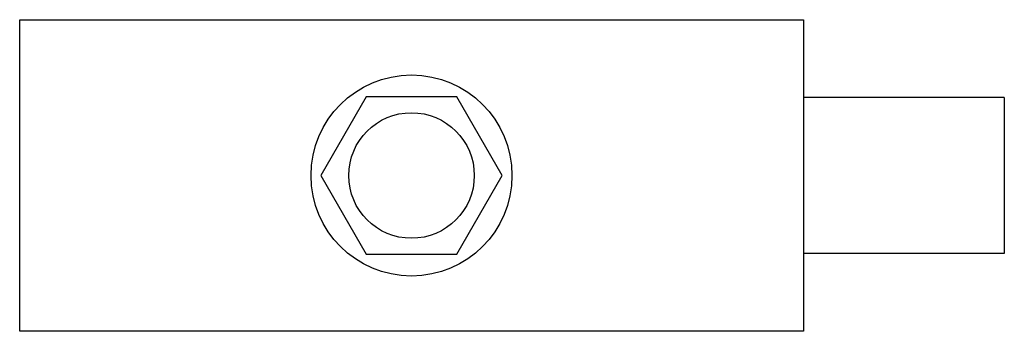
# Model space of a CAD drawing. Units: millimetres. Extents: x 6.9 to 56.7, y 35.7 to 51.4.
import ezdxf

# ---------------------------------------------------------------- set-up
doc = ezdxf.new("R2010")
doc.units = ezdxf.units.MM
doc.header["$LTSCALE"] = 5.714033
doc.layers.get('0').update_dxf_attribs({"linetype": 'CONTINUOUS'})

msp = doc.modelspace()

# ---------------------------------------------------------------- linework, layer by layer
at = {"color": 7}
for p, q in [((6.903, 35.687), (6.903, 51.435)), ((6.903, 51.435), (46.527, 51.435)), ((46.527, 51.435), (46.527, 35.687)), ((24.424, 47.53), (22.132, 43.561)), ((29.006, 47.53), (24.424, 47.53)), ((31.298, 43.561), (29.006, 47.53)), ((56.687, 47.498), (46.527, 47.498)), ((56.687, 47.498), (56.687, 39.624)), ((22.132, 43.561), (24.424, 39.592)), ((29.006, 39.592), (31.298, 43.561)), ((24.424, 39.592), (29.006, 39.592)), ((56.687, 39.624), (46.527, 39.624)), ((46.527, 35.687), (6.903, 35.687))]:
    msp.add_line(p, q, dxfattribs=at)
for radius in [5.08, 3.175]:
    msp.add_circle((26.715, 43.561), radius, dxfattribs=at)

doc.saveas('drawing.dxf')
